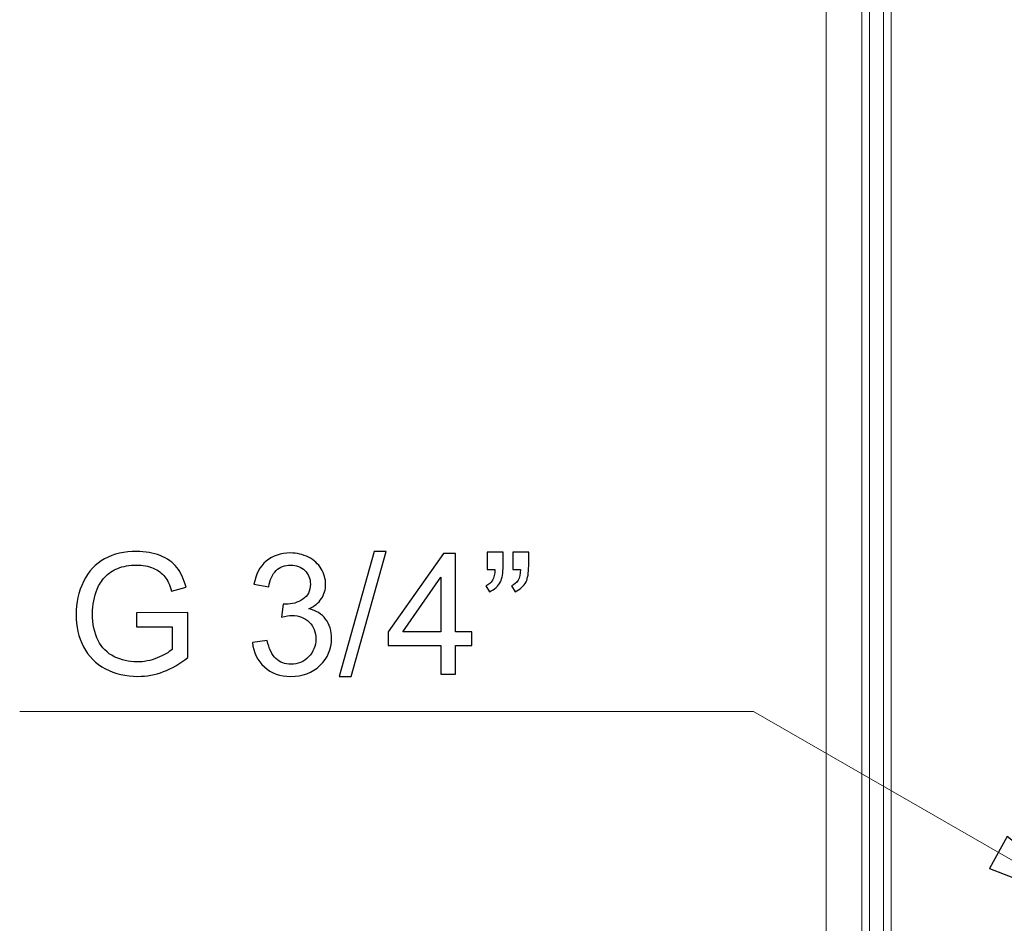
# Model space of a CAD drawing. Units: centimetres. Extents: x -9.1 to 7.7, y -11.6 to 13.5.
# Drawn here: x -7.6 to -6.5, y -8.6 to -7.6 of the extents above; entities that cross this region are included whole.
import ezdxf

# ---------------------------------------------------------------- set-up
doc = ezdxf.new("R2010")
doc.units = ezdxf.units.CM
doc.header["$MEASUREMENT"] = 0
doc.layers.add('Warstwa 1', color=7, linetype='Continuous')

msp = doc.modelspace()

# ---------------------------------------------------------------- linework, layer by layer
at = {"layer": 'Warstwa 1', "color": 250, "lineweight": 15}
for points in [[(-6.6217, -9.44256), (-6.6217, -9.44256), (-6.6217, -6.32883), (-6.6217, -6.32883)], [(-6.64643, -6.60661), (-6.64643, -6.60661), (-6.64643, -9.56476), (-6.64643, -9.56476)]]:
    msp.add_open_spline(points, degree=3, dxfattribs=at)
at = {"layer": 'Warstwa 1', "color": 250, "lineweight": 9}
for points in [[(-6.61298, -9.44254), (-6.61298, -9.44254), (-6.61298, -6.32885), (-6.61298, -6.32885)], [(-6.68719, -6.51935), (-6.68719, -6.51935), (-6.68719, -11.09614), (-6.68719, -11.09614)], [(-6.68719, -6.51935), (-6.68719, -6.51935), (-6.68719, -11.59642), (-6.68719, -11.59642)], [(-6.63771, -9.56471), (-6.63771, -9.56471), (-6.63771, -6.6066), (-6.63771, -6.6066)], [(-6.77004, -8.34746), (-6.77004, -8.34746), (-7.6063, -8.34746), (-7.6063, -8.34746)], [(-6.37304, -8.57577), (-6.37304, -8.57577), (-6.77005, -8.34745), (-6.77005, -8.34745)]]:
    msp.add_open_spline(points, degree=3, dxfattribs=at)
at = {"layer": 'Warstwa 1', "color": 250}
for points, knots in [([(-7.47299, -8.2511), (-7.47299, -8.2511), (-7.47299, -8.23498), (-7.47299, -8.23498), (-7.47299, -8.23498), (-7.47299, -8.23498), (-7.41464, -8.23488), (-7.41464, -8.23488), (-7.41464, -8.23488), (-7.41464, -8.23488), (-7.41464, -8.28596), (-7.41464, -8.28596), (-7.41464, -8.28596), (-7.42359, -8.29311), (-7.43282, -8.29846), (-7.44236, -8.30208), (-7.44236, -8.30208), (-7.45188, -8.30568), (-7.46166, -8.30747), (-7.47167, -8.30747), (-7.47167, -8.30747), (-7.4852, -8.30747), (-7.49752, -8.30458), (-7.50856, -8.29878), (-7.50856, -8.29878), (-7.51962, -8.29301), (-7.52795, -8.28461), (-7.5336, -8.27368), (-7.5336, -8.27368), (-7.53925, -8.26271), (-7.54207, -8.25046), (-7.54207, -8.23693), (-7.54207, -8.23693), (-7.54207, -8.22353), (-7.53925, -8.21102), (-7.53363, -8.19942), (-7.53363, -8.19942), (-7.52805, -8.18778), (-7.51997, -8.17915), (-7.50945, -8.17351), (-7.50945, -8.17351), (-7.49893, -8.1679), (-7.48681, -8.16508), (-7.47308, -8.16508), (-7.47308, -8.16508), (-7.46313, -8.16508), (-7.45412, -8.16668), (-7.44608, -8.16992), (-7.44608, -8.16992), (-7.43803, -8.17313), (-7.4317, -8.17761), (-7.42715, -8.18339), (-7.42715, -8.18339), (-7.42256, -8.18916), (-7.4191, -8.19666), (-7.4167, -8.20593), (-7.4167, -8.20593), (-7.4167, -8.20593), (-7.43314, -8.21045), (-7.43314, -8.21045), (-7.43314, -8.21045), (-7.43524, -8.20343), (-7.4378, -8.19791), (-7.44085, -8.1939), (-7.44085, -8.1939), (-7.44393, -8.18989), (-7.44832, -8.18669), (-7.45403, -8.18428), (-7.45403, -8.18428), (-7.4597, -8.18188), (-7.46605, -8.18066), (-7.47299, -8.18066), (-7.47299, -8.18066), (-7.48132, -8.18066), (-7.48854, -8.18194), (-7.4946, -8.18448), (-7.4946, -8.18448), (-7.50069, -8.18701), (-7.50557, -8.19034), (-7.50933, -8.19448), (-7.50933, -8.19448), (-7.51304, -8.19862), (-7.51593, -8.20314), (-7.51801, -8.20811), (-7.51801, -8.20811), (-7.52151, -8.2166), (-7.52327, -8.22584), (-7.52327, -8.23581), (-7.52327, -8.23581), (-7.52327, -8.24809), (-7.52116, -8.25835), (-7.51692, -8.26662), (-7.51692, -8.26662), (-7.51269, -8.27489), (-7.50654, -8.28102), (-7.49845, -8.28503), (-7.49845, -8.28503), (-7.49037, -8.28903), (-7.4818, -8.29105), (-7.47273, -8.29105), (-7.47273, -8.29105), (-7.4648, -8.29105), (-7.45711, -8.28952), (-7.4496, -8.28647), (-7.4496, -8.28647), (-7.44207, -8.28346), (-7.43639, -8.28022), (-7.4325, -8.27675), (-7.4325, -8.27675), (-7.4325, -8.27675), (-7.4325, -8.2511), (-7.4325, -8.2511), (-7.4325, -8.2511), (-7.4325, -8.2511), (-7.47299, -8.2511), (-7.47299, -8.2511)], [0, 0, 0, 0, 0.0333333, 0.0333333, 0.0333333, 0.0333333, 0.0666667, 0.0666667, 0.0666667, 0.0666667, 0.1, 0.1, 0.1, 0.1, 0.1333333, 0.1333333, 0.1333333, 0.1333333, 0.1666667, 0.1666667, 0.1666667, 0.1666667, 0.2, 0.2, 0.2, 0.2, 0.2333333, 0.2333333, 0.2333333, 0.2333333, 0.2666667, 0.2666667, 0.2666667, 0.2666667, 0.3, 0.3, 0.3, 0.3, 0.3333333, 0.3333333, 0.3333333, 0.3333333, 0.3666667, 0.3666667, 0.3666667, 0.3666667, 0.4, 0.4, 0.4, 0.4, 0.4333333, 0.4333333, 0.4333333, 0.4333333, 0.4666667, 0.4666667, 0.4666667, 0.4666667, 0.5, 0.5, 0.5, 0.5, 0.5333333, 0.5333333, 0.5333333, 0.5333333, 0.5666667, 0.5666667, 0.5666667, 0.5666667, 0.6, 0.6, 0.6, 0.6, 0.6333333, 0.6333333, 0.6333333, 0.6333333, 0.6666667, 0.6666667, 0.6666667, 0.6666667, 0.7, 0.7, 0.7, 0.7, 0.7333333, 0.7333333, 0.7333333, 0.7333333, 0.7666667, 0.7666667, 0.7666667, 0.7666667, 0.8, 0.8, 0.8, 0.8, 0.8333333, 0.8333333, 0.8333333, 0.8333333, 0.8666667, 0.8666667, 0.8666667, 0.8666667, 0.9, 0.9, 0.9, 0.9, 0.9333333, 0.9333333, 0.9333333, 0.9333333, 1, 1, 1, 1]), ([(-7.34107, -8.26877), (-7.34107, -8.26877), (-7.32416, -8.26653), (-7.32416, -8.26653), (-7.32416, -8.26653), (-7.32221, -8.27611), (-7.3189, -8.28301), (-7.31426, -8.28724), (-7.31426, -8.28724), (-7.30957, -8.29147), (-7.3039, -8.29359), (-7.29719, -8.29359), (-7.29719, -8.29359), (-7.28924, -8.29359), (-7.2825, -8.29083), (-7.27702, -8.28531), (-7.27702, -8.28531), (-7.27157, -8.2798), (-7.26881, -8.27297), (-7.26881, -8.26483), (-7.26881, -8.26483), (-7.26881, -8.25707), (-7.27134, -8.25065), (-7.27641, -8.24562), (-7.27641, -8.24562), (-7.28151, -8.24059), (-7.28795, -8.23805), (-7.29578, -8.23805), (-7.29578, -8.23805), (-7.29898, -8.23805), (-7.30297, -8.23869), (-7.30771, -8.23995), (-7.30771, -8.23995), (-7.30771, -8.23995), (-7.30582, -8.2251), (-7.30582, -8.2251), (-7.30582, -8.2251), (-7.3047, -8.22523), (-7.3038, -8.22529), (-7.3031, -8.22529), (-7.3031, -8.22529), (-7.2959, -8.22529), (-7.28943, -8.2234), (-7.28366, -8.21965), (-7.28366, -8.21965), (-7.27789, -8.2159), (-7.275, -8.21009), (-7.275, -8.20227), (-7.275, -8.20227), (-7.275, -8.19608), (-7.27712, -8.19092), (-7.28132, -8.18688), (-7.28132, -8.18688), (-7.28552, -8.18281), (-7.29094, -8.18076), (-7.29757, -8.18076), (-7.29757, -8.18076), (-7.30416, -8.18076), (-7.30964, -8.18284), (-7.314, -8.18694), (-7.314, -8.18694), (-7.31839, -8.19108), (-7.32121, -8.1973), (-7.32246, -8.20557), (-7.32246, -8.20557), (-7.32246, -8.20557), (-7.33937, -8.20256), (-7.33937, -8.20256), (-7.33937, -8.20256), (-7.33732, -8.19121), (-7.3326, -8.18242), (-7.32528, -8.1762), (-7.32528, -8.1762), (-7.31794, -8.16998), (-7.30884, -8.16684), (-7.29792, -8.16684), (-7.29792, -8.16684), (-7.29042, -8.16684), (-7.2835, -8.16848), (-7.27718, -8.17168), (-7.27718, -8.17168), (-7.27086, -8.17492), (-7.26602, -8.17931), (-7.26265, -8.18489), (-7.26265, -8.18489), (-7.25931, -8.19047), (-7.25761, -8.19637), (-7.25761, -8.20266), (-7.25761, -8.20266), (-7.25761, -8.20859), (-7.25921, -8.21401), (-7.26242, -8.21891), (-7.26242, -8.21891), (-7.26564, -8.22379), (-7.27035, -8.22766), (-7.2766, -8.23055), (-7.2766, -8.23055), (-7.26846, -8.23241), (-7.26213, -8.23632), (-7.25761, -8.24225), (-7.25761, -8.24225), (-7.25312, -8.24815), (-7.25088, -8.25556), (-7.25088, -8.26444), (-7.25088, -8.26444), (-7.25088, -8.27647), (-7.25524, -8.28666), (-7.26402, -8.29503), (-7.26402, -8.29503), (-7.27279, -8.3034), (-7.28388, -8.30757), (-7.29728, -8.30757), (-7.29728, -8.30757), (-7.30938, -8.30757), (-7.31942, -8.30398), (-7.3274, -8.29676), (-7.3274, -8.29676), (-7.33539, -8.28958), (-7.33995, -8.28025), (-7.34107, -8.26877)], [0, 0, 0, 0, 0.0322581, 0.0322581, 0.0322581, 0.0322581, 0.0645161, 0.0645161, 0.0645161, 0.0645161, 0.0967742, 0.0967742, 0.0967742, 0.0967742, 0.1290323, 0.1290323, 0.1290323, 0.1290323, 0.1612903, 0.1612903, 0.1612903, 0.1612903, 0.1935484, 0.1935484, 0.1935484, 0.1935484, 0.2258065, 0.2258065, 0.2258065, 0.2258065, 0.2580645, 0.2580645, 0.2580645, 0.2580645, 0.2903226, 0.2903226, 0.2903226, 0.2903226, 0.3225806, 0.3225806, 0.3225806, 0.3225806, 0.3548387, 0.3548387, 0.3548387, 0.3548387, 0.3870968, 0.3870968, 0.3870968, 0.3870968, 0.4193548, 0.4193548, 0.4193548, 0.4193548, 0.4516129, 0.4516129, 0.4516129, 0.4516129, 0.483871, 0.483871, 0.483871, 0.483871, 0.516129, 0.516129, 0.516129, 0.516129, 0.5483871, 0.5483871, 0.5483871, 0.5483871, 0.5806452, 0.5806452, 0.5806452, 0.5806452, 0.6129032, 0.6129032, 0.6129032, 0.6129032, 0.6451613, 0.6451613, 0.6451613, 0.6451613, 0.6774194, 0.6774194, 0.6774194, 0.6774194, 0.7096774, 0.7096774, 0.7096774, 0.7096774, 0.7419355, 0.7419355, 0.7419355, 0.7419355, 0.7741935, 0.7741935, 0.7741935, 0.7741935, 0.8064516, 0.8064516, 0.8064516, 0.8064516, 0.8387097, 0.8387097, 0.8387097, 0.8387097, 0.8709677, 0.8709677, 0.8709677, 0.8709677, 0.9032258, 0.9032258, 0.9032258, 0.9032258, 0.9354839, 0.9354839, 0.9354839, 0.9354839, 1, 1, 1, 1]), ([(-7.24212, -8.30747), (-7.24212, -8.30747), (-7.20219, -8.16508), (-7.20219, -8.16508), (-7.20219, -8.16508), (-7.20219, -8.16508), (-7.18865, -8.16508), (-7.18865, -8.16508), (-7.18865, -8.16508), (-7.18865, -8.16508), (-7.22849, -8.30747), (-7.22849, -8.30747), (-7.22849, -8.30747), (-7.22849, -8.30747), (-7.24212, -8.30747), (-7.24212, -8.30747)], [0, 0, 0, 0, 0.2, 0.2, 0.2, 0.2, 0.4, 0.4, 0.4, 0.4, 0.6, 0.6, 0.6, 0.6, 1, 1, 1, 1]), ([(-7.12647, -8.30513), (-7.12647, -8.30513), (-7.12647, -8.27217), (-7.12647, -8.27217), (-7.12647, -8.27217), (-7.12647, -8.27217), (-7.18622, -8.27217), (-7.18622, -8.27217), (-7.18622, -8.27217), (-7.18622, -8.27217), (-7.18622, -8.25665), (-7.18622, -8.25665), (-7.18622, -8.25665), (-7.18622, -8.25665), (-7.12336, -8.16742), (-7.12336, -8.16742), (-7.12336, -8.16742), (-7.12336, -8.16742), (-7.10954, -8.16742), (-7.10954, -8.16742), (-7.10954, -8.16742), (-7.10954, -8.16742), (-7.10954, -8.25665), (-7.10954, -8.25665), (-7.10954, -8.25665), (-7.10954, -8.25665), (-7.09093, -8.25665), (-7.09093, -8.25665), (-7.09093, -8.25665), (-7.09093, -8.25665), (-7.09093, -8.27217), (-7.09093, -8.27217), (-7.09093, -8.27217), (-7.09093, -8.27217), (-7.10954, -8.27217), (-7.10954, -8.27217), (-7.10954, -8.27217), (-7.10954, -8.27217), (-7.10954, -8.30513), (-7.10954, -8.30513), (-7.10954, -8.30513), (-7.10954, -8.30513), (-7.12647, -8.30513), (-7.12647, -8.30513)], [0, 0, 0, 0, 0.0833333, 0.0833333, 0.0833333, 0.0833333, 0.1666667, 0.1666667, 0.1666667, 0.1666667, 0.25, 0.25, 0.25, 0.25, 0.3333333, 0.3333333, 0.3333333, 0.3333333, 0.4166667, 0.4166667, 0.4166667, 0.4166667, 0.5, 0.5, 0.5, 0.5, 0.5833333, 0.5833333, 0.5833333, 0.5833333, 0.6666667, 0.6666667, 0.6666667, 0.6666667, 0.75, 0.75, 0.75, 0.75, 0.8333333, 0.8333333, 0.8333333, 0.8333333, 1, 1, 1, 1]), ([(-7.07345, -8.18563), (-7.07345, -8.18563), (-7.07345, -8.16601), (-7.07345, -8.16601), (-7.07345, -8.16601), (-7.07345, -8.16601), (-7.05533, -8.16601), (-7.05533, -8.16601), (-7.05533, -8.16601), (-7.05533, -8.16601), (-7.05533, -8.18153), (-7.05533, -8.18153), (-7.05533, -8.18153), (-7.05533, -8.18989), (-7.05629, -8.19595), (-7.05821, -8.19964), (-7.05821, -8.19964), (-7.06091, -8.20471), (-7.06511, -8.20852), (-7.07082, -8.21109), (-7.07082, -8.21109), (-7.07082, -8.21109), (-7.07496, -8.20442), (-7.07496, -8.20442), (-7.07496, -8.20442), (-7.07159, -8.20304), (-7.06906, -8.20089), (-7.06739, -8.19791), (-7.06739, -8.19791), (-7.06572, -8.19493), (-7.06482, -8.19086), (-7.06463, -8.18563), (-7.06463, -8.18563), (-7.06463, -8.18563), (-7.07345, -8.18563), (-7.07345, -8.18563)], [0, 0, 0, 0, 0.1, 0.1, 0.1, 0.1, 0.2, 0.2, 0.2, 0.2, 0.3, 0.3, 0.3, 0.3, 0.4, 0.4, 0.4, 0.4, 0.5, 0.5, 0.5, 0.5, 0.6, 0.6, 0.6, 0.6, 0.7, 0.7, 0.7, 0.7, 0.8, 0.8, 0.8, 0.8, 1, 1, 1, 1]), ([(-7.04433, -8.18563), (-7.04433, -8.18563), (-7.04433, -8.16601), (-7.04433, -8.16601), (-7.04433, -8.16601), (-7.04433, -8.16601), (-7.02617, -8.16601), (-7.02617, -8.16601), (-7.02617, -8.16601), (-7.02617, -8.16601), (-7.02617, -8.18153), (-7.02617, -8.18153), (-7.02617, -8.18153), (-7.02617, -8.18989), (-7.02717, -8.19595), (-7.02909, -8.19964), (-7.02909, -8.19964), (-7.03178, -8.20471), (-7.03599, -8.20852), (-7.0417, -8.21109), (-7.0417, -8.21109), (-7.0417, -8.21109), (-7.04584, -8.20442), (-7.04584, -8.20442), (-7.04584, -8.20442), (-7.04244, -8.20304), (-7.03994, -8.20089), (-7.03827, -8.19791), (-7.03827, -8.19791), (-7.0366, -8.19493), (-7.03567, -8.19086), (-7.03551, -8.18563), (-7.03551, -8.18563), (-7.03551, -8.18563), (-7.04433, -8.18563), (-7.04433, -8.18563)], [0, 0, 0, 0, 0.1, 0.1, 0.1, 0.1, 0.2, 0.2, 0.2, 0.2, 0.3, 0.3, 0.3, 0.3, 0.4, 0.4, 0.4, 0.4, 0.5, 0.5, 0.5, 0.5, 0.6, 0.6, 0.6, 0.6, 0.7, 0.7, 0.7, 0.7, 0.8, 0.8, 0.8, 0.8, 1, 1, 1, 1]), ([(-7.12647, -8.25665), (-7.12647, -8.25665), (-7.12647, -8.19458), (-7.12647, -8.19458), (-7.12647, -8.19458), (-7.12647, -8.19458), (-7.16957, -8.25665), (-7.16957, -8.25665), (-7.16957, -8.25665), (-7.16957, -8.25665), (-7.12647, -8.25665), (-7.12647, -8.25665)], [0, 0, 0, 0, 0.25, 0.25, 0.25, 0.25, 0.5, 0.5, 0.5, 0.5, 1, 1, 1, 1]), ([(-6.37304, -8.57577), (-6.37304, -8.57577), (-6.50103, -8.52635), (-6.50103, -8.52635), (-6.50103, -8.52635), (-6.50103, -8.52635), (-6.48063, -8.48997), (-6.48063, -8.48997), (-6.48063, -8.48997), (-6.48063, -8.48997), (-6.37304, -8.57577), (-6.37304, -8.57577)], [0, 0, 0, 0, 0.25, 0.25, 0.25, 0.25, 0.5, 0.5, 0.5, 0.5, 1, 1, 1, 1])]:
    msp.add_open_spline(points, degree=3, knots=knots, dxfattribs=at)
at = {"layer": 'Warstwa 1', "color": 250, "lineweight": 9}
msp.add_open_spline([(-6.37304, -8.57577), (-6.37304, -8.57577), (-6.50103, -8.52635), (-6.50103, -8.52635), (-6.50103, -8.52635), (-6.50103, -8.52635), (-6.48063, -8.48997), (-6.48063, -8.48997), (-6.48063, -8.48997), (-6.48063, -8.48997), (-6.37304, -8.57577), (-6.37304, -8.57577)], degree=3, knots=[0, 0, 0, 0, 0.25, 0.25, 0.25, 0.25, 0.5, 0.5, 0.5, 0.5, 1, 1, 1, 1], dxfattribs=at)

doc.saveas('drawing.dxf')
